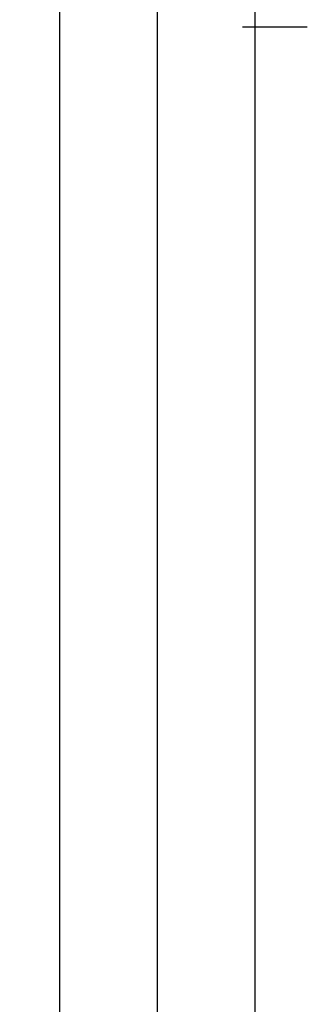
# Model space of a CAD drawing. Units: millimetres. Extents: x 0 to 9364, y -3081 to 980.
# Drawn here: x 8741 to 8772, y -767 to -666 of the extents above; entities that cross this region are included whole.
import ezdxf

# ---------------------------------------------------------------- set-up
doc = ezdxf.new("R2010")
doc.units = ezdxf.units.MM
doc.header["$PDMODE"] = 3
doc.header["$PDSIZE"] = -0.5
doc.layers.add('CrossSectionsDim', color=3, linetype='Continuous')
doc.styles.add('CrossSection', font='simplex.shx', dxfattribs={"height": 3})
doc.dimstyles.new('CrossSection', dxfattribs={"dimtxt": 3, "dimasz": 3, "dimexe": 1.25, "dimexo": 0.625, "dimtad": 1, "dimdec": 1, "dimtxsty": 'CrossSection', "dimblk": 'NONE', "dimcen": 2.5, "dimclrd": 256, "dimclre": 256, "dimadec": 0, "dimazin": 2, "dimtfac": 1, "dimtdec": 4, "dimtofl": 0, "dimtmove": 0, "dimatfit": 3, "dimfxl": 1, "dimtolj": 1, "dimtzin": 0, "dimarcsym": 0})

# ---------------------------------------------------------------- blocks, each defined once
blk = doc.blocks.new('*D385')
at = {"layer": 'CrossSectionsDim', "lineweight": -2}
for p, q in [((-170.125, -660.5), (-176.75, -660.5)), ((-175.5, -660.5), (-175.5, -666.5)), ((-170.125, -666.5), (-176.75, -666.5))]:
    blk.add_line(p, q, dxfattribs=at)
at = {"layer": 'Defpoints', "color": 0}
for p in [(-169.5, -660.5), (-175.5, -666.5), (-169.5, -666.5)]:
    blk.add_point(p, dxfattribs=at)
at = {"layer": 'CrossSectionsDim', "color": 0, "insert": (-177.625, -663.5), "char_height": 3, "attachment_point": 5, "rotation": 90, "style": 'CrossSection'}
blk.add_mtext('\\A1;6', dxfattribs=at)
blk = doc.blocks.new('_NONE')
blk = doc.blocks.new('*D386')
at = {"layer": 'CrossSectionsDim', "lineweight": -2}
for p, q in [((-170.125, -666.5), (-176.75, -666.5)), ((-175.5, -666.5), (-175.5, -2391.5)), ((-170.125, -2391.5), (-176.75, -2391.5))]:
    blk.add_line(p, q, dxfattribs=at)
at = {"layer": 'Defpoints', "color": 0}
for p in [(-169.5, -666.5), (-175.5, -2391.5), (-169.5, -2391.5)]:
    blk.add_point(p, dxfattribs=at)
at = {"layer": 'CrossSectionsDim', "color": 0, "insert": (-177.625, -1529), "char_height": 3, "attachment_point": 5, "rotation": 90, "style": 'CrossSection'}
blk.add_mtext('\\A1;1725', dxfattribs=at)
blk = doc.blocks.new('*D387')
at = {"layer": 'CrossSectionsDim', "lineweight": -2}
for p, q in [((-180.125, -660.5), (-186.75, -660.5)), ((-185.5, -660.5), (-185.5, -2397.5)), ((-180.125, -2397.5), (-186.75, -2397.5))]:
    blk.add_line(p, q, dxfattribs=at)
at = {"layer": 'Defpoints', "color": 0}
for p in [(-179.5, -660.5), (-185.5, -2397.5), (-179.5, -2397.5)]:
    blk.add_point(p, dxfattribs=at)
at = {"layer": 'CrossSectionsDim', "color": 0, "insert": (-187.625, -1529), "char_height": 3, "attachment_point": 5, "rotation": 90, "style": 'CrossSection'}
blk.add_mtext('\\A1;1737', dxfattribs=at)
blk = doc.blocks.new('*D391')
at = {"layer": 'CrossSectionsDim', "lineweight": -2}
for p, q in [((-190.125, -582), (-196.75, -582)), ((-195.5, -582), (-195.5, -2476)), ((-190.125, -2476), (-196.75, -2476))]:
    blk.add_line(p, q, dxfattribs=at)
at = {"layer": 'Defpoints', "color": 0}
for p in [(-189.5, -582), (-195.5, -2476), (-189.5, -2476)]:
    blk.add_point(p, dxfattribs=at)
at = {"layer": 'CrossSectionsDim', "color": 0, "insert": (-197.625, -1529), "char_height": 3, "attachment_point": 5, "rotation": 90, "style": 'CrossSection'}
blk.add_mtext('\\A1;1894', dxfattribs=at)
blk = doc.blocks.new('*D245')
at = {"layer": 'CrossSectionsDim', "lineweight": -2}
for p, q in [((8770.875, -660.5), (8764.25, -660.5)), ((8765.5, -660.5), (8765.5, -666.5)), ((8770.875, -666.5), (8764.25, -666.5))]:
    blk.add_line(p, q, dxfattribs=at)
at = {"layer": 'Defpoints', "color": 0}
for p in [(8771.5, -660.5), (8765.5, -666.5), (8771.5, -666.5)]:
    blk.add_point(p, dxfattribs=at)
at = {"layer": 'CrossSectionsDim', "color": 0, "insert": (8763.375, -663.5), "char_height": 3, "attachment_point": 5, "rotation": 90, "style": 'CrossSection'}
blk.add_mtext('\\A1;6', dxfattribs=at)
blk = doc.blocks.new('*D246')
at = {"layer": 'CrossSectionsDim', "lineweight": -2}
for p, q in [((8770.875, -666.5), (8764.25, -666.5)), ((8765.5, -666.5), (8765.5, -2391.5)), ((8770.875, -2391.5), (8764.25, -2391.5))]:
    blk.add_line(p, q, dxfattribs=at)
at = {"layer": 'Defpoints', "color": 0}
for p in [(8771.5, -666.5), (8765.5, -2391.5), (8771.5, -2391.5)]:
    blk.add_point(p, dxfattribs=at)
at = {"layer": 'CrossSectionsDim', "color": 0, "insert": (8763.375, -1529), "char_height": 3, "attachment_point": 5, "rotation": 90, "style": 'CrossSection'}
blk.add_mtext('\\A1;1725', dxfattribs=at)
blk = doc.blocks.new('*D247')
at = {"layer": 'CrossSectionsDim', "lineweight": -2}
for p, q in [((8760.875, -660.5), (8754.25, -660.5)), ((8755.5, -660.5), (8755.5, -2397.5)), ((8760.875, -2397.5), (8754.25, -2397.5))]:
    blk.add_line(p, q, dxfattribs=at)
at = {"layer": 'Defpoints', "color": 0}
for p in [(8761.5, -660.5), (8755.5, -2397.5), (8761.5, -2397.5)]:
    blk.add_point(p, dxfattribs=at)
at = {"layer": 'CrossSectionsDim', "color": 0, "insert": (8753.375, -1529), "char_height": 3, "attachment_point": 5, "rotation": 90, "style": 'CrossSection'}
blk.add_mtext('\\A1;1737', dxfattribs=at)
blk = doc.blocks.new('*D251')
at = {"layer": 'CrossSectionsDim', "lineweight": -2}
for p, q in [((8750.875, -582), (8744.25, -582)), ((8745.5, -582), (8745.5, -2476)), ((8750.875, -2476), (8744.25, -2476))]:
    blk.add_line(p, q, dxfattribs=at)
at = {"layer": 'Defpoints', "color": 0}
for p in [(8751.5, -582), (8745.5, -2476), (8751.5, -2476)]:
    blk.add_point(p, dxfattribs=at)
at = {"layer": 'CrossSectionsDim', "color": 0, "insert": (8743.375, -1529), "char_height": 3, "attachment_point": 5, "rotation": 90, "style": 'CrossSection'}
blk.add_mtext('\\A1;1894', dxfattribs=at)
blk = doc.blocks.new('CS_10VERT2', base_point=(0, -520))
at = {"layer": 'CrossSectionsDim'}
for base, p1, p2, text, picture, middle in [((-195.5, -2476), (-189.5, -582), (-189.5, -2476), '1894', '*D391', (-195.5, -1529)), ((-185.5, -2397.5), (-179.5, -660.5), (-179.5, -2397.5), '1737', '*D387', (-185.5, -1529)), ((-175.5, -666.5), (-169.5, -660.5), (-169.5, -666.5), '6', '*D385', (-175.5, -663.5)), ((-175.5, -2391.5), (-169.5, -666.5), (-169.5, -2391.5), '1725', '*D386', (-175.5, -1529))]:
    dim = blk.add_linear_dim(base=base, p1=p1, p2=p2, angle=90, text=text, dimstyle='CrossSection', override={"dimpost": '<>'}, dxfattribs=at)
    dim.commit()
    dim.dimension.update_dxf_attribs({"geometry": picture, "text_midpoint": middle, "dimtype": 160})

msp = doc.modelspace()

# ---------------------------------------------------------------- block references
msp.add_blockref('CS_10VERT2', (8941, -520))

# ---------------------------------------------------------------- dimensions: what is measured, and where the dimension line sits
at = {"layer": 'CrossSectionsDim'}
for base, p1, p2, text, picture, middle in [((8745.5, -2476), (8751.5, -582), (8751.5, -2476), '1894', '*D251', (8745.5, -1529)), ((8755.5, -2397.5), (8761.5, -660.5), (8761.5, -2397.5), '1737', '*D247', (8755.5, -1529)), ((8765.5, -666.5), (8771.5, -660.5), (8771.5, -666.5), '6', '*D245', (8765.5, -663.5)), ((8765.5, -2391.5), (8771.5, -666.5), (8771.5, -2391.5), '1725', '*D246', (8765.5, -1529))]:
    dim = msp.add_linear_dim(base=base, p1=p1, p2=p2, angle=90, text=text, dimstyle='CrossSection', override={"dimpost": '<>'}, dxfattribs=at)
    dim.commit()
    dim.dimension.update_dxf_attribs({"geometry": picture, "text_midpoint": middle, "dimtype": 160})

doc.saveas('drawing.dxf')
